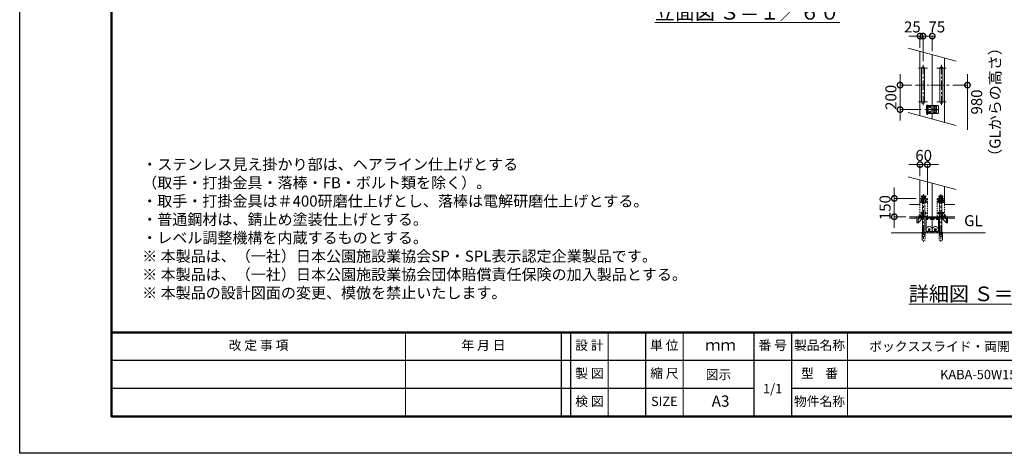
# Model space of a CAD drawing. Extents: x 0 to 25200, y 0 to 17820.
# Drawn here: x 0 to 16077, y 0 to 7089 of the extents above; entities that cross this region are included whole.
import ezdxf
from ezdxf.enums import TextEntityAlignment as Align

# ---------------------------------------------------------------- set-up
doc = ezdxf.new("R2010")
doc.units = 0
doc.header["$MEASUREMENT"] = 0
doc.header["$PDMODE"] = 1
doc.linetypes.add('CENTER', pattern=[50.8, 31.75, -6.35, 6.35, -6.35])
doc.linetypes.add('DASHED', pattern=[19.05, 12.7, -6.35])
doc.layers.get('0').update_dxf_attribs({"color": 1, "linetype": 'CONTINUOUS'})
doc.layers.get('DefPoints').update_dxf_attribs({"linetype": 'CONTINUOUS'})
for name, color, linetype, lineweight in [('FRAM3', 1, 'CONTINUOUS', 50), ('ハッチング', 8, 'CONTINUOUS', 5), ('ボルト・ナット', 8, 'CONTINUOUS', 9), ('基準線', 6, 'CENTER', 18), ('外形線', 7, 'CONTINUOUS', 18), ('寸法線', 3, 'CONTINUOUS', 18), ('文字', 4, 'CONTINUOUS', 18), ('枠線', 7, 'CONTINUOUS', 30), ('細線', 8, 'CONTINUOUS', 5), ('落棒・金具類', 8, 'CONTINUOUS', 9), ('隠れ線', 5, 'DASHED', 18)]:
    doc.layers.add(name, color=color, linetype=linetype, lineweight=lineweight)
doc.styles.get("Standard").update_dxf_attribs({"font": 'TXT.SHX', "bigfont": 'bigfont.shx'})
doc.dimstyles.new('60-30', dxfattribs={"dimscale": 60, "dimtxt": 3, "dimasz": 3, "dimexe": 0, "dimexo": 1, "dimgap": 1, "dimtad": 3, "dimdec": 1, "dimlfac": 0.5, "dimdsep": 46, "dimtxsty": 'Standard', "dimblk": 'DOTSMALL', "dimcen": 0, "dimclrd": 256, "dimclre": 256, "dimclrt": 7, "dimadec": 3, "dimazin": 2, "dimtfac": 1, "dimtdec": 1, "dimtix": 1, "dimtmove": 2, "dimatfit": 2, "dimldrblk": 'OPEN', "dimfxl": 0, "dimtolj": 1, "dimlwd": -1, "dimlwe": -1, "dimarcsym": 0})

# ---------------------------------------------------------------- blocks, each defined once
blk = doc.blocks.new('快工房表題欄2')
at = {"layer": 'FRAM3'}
for p, q in [((0, 22.5), (-377.5, 22.5)), ((-377.5, 22.5), (-377.5, 0)), ((0, 0), (-377.5, 0))]:
    blk.add_line(p, q, dxfattribs=at)
at = {"layer": 'ハッチング'}
blk.add_line((-245, 22.5), (-245, 0), dxfattribs=at)
at = {"layer": '枠線'}
for p, q in [((-257.5, 22.5), (-257.5, 0)), ((-255, 22.5), (-255, 0)), ((-235, 22.5), (-235, 0)), ((-206.1, 22.5), (-206.1, 0)), ((-196.1, 22.5), (-196.1, 0)), ((-206.1, 15), (-377.5, 15)), ((-196.1, 15), (-206.1, 15)), ((-48.15, 15), (-196.1, 15)), ((-206.1, 7.5), (-377.5, 7.5)), ((-48.15, 7.5), (-196.1, 7.5))]:
    blk.add_line(p, q, dxfattribs=at)
at = {"layer": '細線'}
for p, q in [((-299.06, 22.5), (-299.06, 0)), ((-225, 22.5), (-225, 0)), ((-181.1, 22.5), (-181.1, 0))]:
    blk.add_line(p, q, dxfattribs=at)
at = {"layer": '文字', "attachment_point": 5}
for s, insert, char_height, width in [('改 定 事 項', (-338.28, 18.75), 2.5, 65), ('年 月 日', (-278.28, 18.75), 2.5, 30), ('設 計', (-250, 18.75), 2.5, 10), ('単 位', (-230, 18.75), 2.5, 10), ('ｍｍ', (-215, 18.75), 3, 20), ('番 号', (-201.1, 18.75), 2.5, 10), ('製品名称', (-188.6, 18.75), 2.5, 15), ('製 図', (-250, 11.25), 2.5, 10), ('縮 尺', (-230, 11.25), 2.5, 10), ('型    番', (-188.6, 11.25), 2.5, 15), ('検 図', (-250, 3.75), 2.5, 10), ('SIZE', (-230, 3.75), 2.5, 10), ('A3', (-215, 3.75), 3, 20), ('物件名称', (-188.6, 3.75), 2.5, 15)]:
    blk.add_mtext(s, dxfattribs=dict(at, insert=insert, char_height=char_height, width=width))
at = {"layer": '文字'}
for tag, p in [('設計', (-240, 18.75)), ('製品名称', (-144.63, 18.75)), ('図面番号', (-70.65, 18.75)), ('改定事項１', (-338.28, 11.25)), ('改定年月日１', (-278.28, 11.25)), ('製図', (-240, 11.25)), ('縮尺', (-215, 11.25)), ('型番', (-144.63, 11.25)), ('管理番号', (-70.65, 11.25)), ('改定事項２', (-338.28, 3.75)), ('改定年月日２', (-278.28, 3.75)), ('検図', (-240, 3.75)), ('物件名称', (-144.63, 3.75)), ('年月日', (-70.65, 3.75))]:
    blk.add_attdef(tag, text='', height=2.5, dxfattribs=at).set_placement(p, align=Align.MIDDLE_CENTER)
blk = doc.blocks.new('_DotSmall')
at = {"layer": 'FRAM3', "color": 0, "const_width": 0.5}
blk.add_lwpolyline([(-0.0625, 0, 1), (0.0625, 0, 1)], format="xyb", close=True, dxfattribs=at)
blk = doc.blocks.new('*D922')
at = {"layer": 'DefPoints', "color": 0}
for p in [(14625, 6019), (14375, 5619), (14778, 5619)]:
    blk.add_point(p, dxfattribs=at)
at = {"layer": '寸法線'}
for p, q in [((14375, 6019), (14375, 6199)), ((14565, 6019), (14375, 6019)), ((14375, 6019), (14375, 5619)), ((14718, 5619), (14375, 5619)), ((14375, 5619), (14375, 5439))]:
    blk.add_line(p, q, dxfattribs=at)
at = {"layer": '寸法線', "xscale": 180, "yscale": 180, "zscale": 180}
for p, rotation in [((14375, 6019), 270), ((14375, 5619), 90)]:
    blk.add_blockref('_DotSmall', p, dxfattribs=dict(at, rotation=rotation))
at = {"layer": '寸法線', "color": 7, "insert": (14225, 5819), "char_height": 180, "attachment_point": 5, "rotation": 90}
blk.add_mtext('\\A1;200', dxfattribs=at)
blk = doc.blocks.new('_OPEN')
at = {"color": 0, "linetype": 'ByBlock'}
for p, q in [((-1, 0.167), (0, 0)), ((0, 0), (-1, -0.167)), ((0, 0), (-1, 0))]:
    blk.add_line(p, q, dxfattribs=at)
blk = doc.blocks.new('*D923')
at = {"layer": 'DefPoints', "color": 0}
for p in [(15175, 6019), (14900, 5466), (15475, 5466)]:
    blk.add_point(p, dxfattribs=at)
at = {"layer": '寸法線'}
for p, q in [((15475, 6019), (15475, 6199)), ((15235, 6019), (15475, 6019)), ((15475, 6019), (15475, 5466)), ((15475, 5466), (15475, 5286))]:
    blk.add_line(p, q, dxfattribs=at)
at = {"layer": '寸法線', "xscale": 180, "yscale": 180, "zscale": 180, "rotation": 270}
blk.add_blockref('_DotSmall', (15475, 6019), dxfattribs=at)
at = {"layer": '寸法線', "color": 7, "insert": (15775, 5743), "char_height": 180, "attachment_point": 5, "rotation": 90}
blk.add_mtext('\\A1;980\\P（GLからの高さ）', dxfattribs=at)
blk = doc.blocks.new('_None')
blk = doc.blocks.new('*D924')
at = {"layer": 'DefPoints', "color": 0}
for p in [(14900, 6820), (14900, 6516), (14750, 6349)]:
    blk.add_point(p, dxfattribs=at)
at = {"layer": '寸法線'}
for p, q in [((14750, 6409), (14750, 6820)), ((14750, 6820), (14900, 6820)), ((14900, 6576), (14900, 6820))]:
    blk.add_line(p, q, dxfattribs=at)
at = {"layer": '寸法線', "xscale": 180, "yscale": 180, "zscale": 180, "rotation": 180}
blk.add_blockref('_DotSmall', (14750, 6820), dxfattribs=at)
at = {"layer": '寸法線', "xscale": 180, "yscale": 180, "zscale": 180}
blk.add_blockref('_DotSmall', (14900, 6820), dxfattribs=at)
at = {"layer": '寸法線', "color": 7, "insert": (14975, 6970), "char_height": 180, "attachment_point": 5}
blk.add_mtext('\\A1;75', dxfattribs=at)
blk = doc.blocks.new('*D925')
at = {"layer": 'DefPoints', "color": 0}
for p in [(14750, 6820), (14700, 6570), (14750, 6349)]:
    blk.add_point(p, dxfattribs=at)
at = {"layer": '寸法線'}
for p, q in [((14700, 6820), (14520, 6820)), ((14700, 6630), (14700, 6820)), ((14700, 6820), (14750, 6820)), ((14750, 6409), (14750, 6820)), ((14750, 6820), (14930, 6820))]:
    blk.add_line(p, q, dxfattribs=at)
at = {"layer": '寸法線', "xscale": 180, "yscale": 180, "zscale": 180}
blk.add_blockref('_DotSmall', (14700, 6820), dxfattribs=at)
at = {"layer": '寸法線', "xscale": 180, "yscale": 180, "zscale": 180, "rotation": 180}
blk.add_blockref('_DotSmall', (14750, 6820), dxfattribs=at)
at = {"layer": '寸法線', "color": 7, "insert": (14575, 6970), "char_height": 180, "attachment_point": 5}
blk.add_mtext('\\A1;25', dxfattribs=at)
blk = doc.blocks.new('*D926')
at = {"layer": 'DefPoints', "color": 0}
for p in [(14700, 4167), (14280, 3867), (14530, 3867)]:
    blk.add_point(p, dxfattribs=at)
at = {"layer": '寸法線'}
for p, q in [((14280, 4167), (14280, 4347)), ((14640, 4167), (14280, 4167)), ((14280, 4167), (14280, 3867)), ((14470, 3867), (14280, 3867)), ((14280, 3867), (14280, 3687))]:
    blk.add_line(p, q, dxfattribs=at)
at = {"layer": '寸法線', "xscale": 180, "yscale": 180, "zscale": 180}
for p, rotation in [((14280, 4167), 270), ((14280, 3867), 90)]:
    blk.add_blockref('_DotSmall', p, dxfattribs=dict(at, rotation=rotation))
at = {"layer": '寸法線', "color": 7, "insert": (14130, 4017), "char_height": 180, "attachment_point": 5, "rotation": 90}
blk.add_mtext('\\A1;150', dxfattribs=at)
blk = doc.blocks.new('*D927')
at = {"layer": 'DefPoints', "color": 0}
for p in [(14820, 4720), (14700, 4470), (14820, 4167)]:
    blk.add_point(p, dxfattribs=at)
at = {"layer": '寸法線'}
for p, q in [((14700, 4720), (14520, 4720)), ((14700, 4530), (14700, 4720)), ((14700, 4720), (14820, 4720)), ((14820, 4227), (14820, 4720)), ((14820, 4720), (15000, 4720))]:
    blk.add_line(p, q, dxfattribs=at)
at = {"layer": '寸法線', "xscale": 180, "yscale": 180, "zscale": 180}
blk.add_blockref('_DotSmall', (14700, 4720), dxfattribs=at)
at = {"layer": '寸法線', "xscale": 180, "yscale": 180, "zscale": 180, "rotation": 180}
blk.add_blockref('_DotSmall', (14820, 4720), dxfattribs=at)
at = {"layer": '寸法線', "color": 7, "insert": (14760, 4870), "char_height": 180, "attachment_point": 5}
blk.add_mtext('\\A1;60', dxfattribs=at)

msp = doc.modelspace()

# ---------------------------------------------------------------- linework, layer by layer
at = {"layer": 'DefPoints'}
msp.add_lwpolyline([(0, 17820), (25200, 17820), (25200, 0), (0, 0)], close=True, dxfattribs=at)
at = {"layer": 'FRAM3'}
msp.add_lwpolyline([(1500, 17220), (24600, 17220), (24600, 600), (1500, 600)], close=True, dxfattribs=at)
at = {"layer": 'ボルト・ナット'}
for points in [[(14730, 4111.8152547), (14743, 4119.3208082), (14743, 4134.3319152), (14730, 4141.8374687), (14717, 4134.3319152), (14717, 4119.3208082)], [(14790, 4111.8152547), (14803, 4119.3208082), (14803, 4134.3319152), (14790, 4141.8374687), (14777, 4134.3319152), (14777, 4119.3208082)], [(15010, 4111.8152547), (14997, 4119.3208082), (14997, 4134.3319152), (15010, 4141.8374687), (15023, 4134.3319152), (15023, 4119.3208082)], [(15070, 4111.8152547), (15057, 4119.3208082), (15057, 4134.3319152), (15070, 4141.8374687), (15083, 4134.3319152), (15083, 4119.3208082)], [(14730, 3911.8152547), (14743, 3919.3208082), (14743, 3934.3319152), (14730, 3941.8374687), (14717, 3934.3319152), (14717, 3919.3208082)], [(14790, 3911.8152547), (14803, 3919.3208082), (14803, 3934.3319152), (14790, 3941.8374687), (14777, 3934.3319152), (14777, 3919.3208082)], [(15010, 3911.8152547), (14997, 3919.3208082), (14997, 3934.3319152), (15010, 3941.8374687), (15023, 3934.3319152), (15023, 3919.3208082)], [(15070, 3911.8152547), (15057, 3919.3208082), (15057, 3934.3319152), (15070, 3941.8374687), (15083, 3934.3319152), (15083, 3919.3208082)]]:
    msp.add_lwpolyline(points, close=True, dxfattribs=at)
for centre in [(14730, 4126.8263617), (14790, 4126.8263617), (15010, 4126.8263617), (15070, 4126.8263617), (14730, 3926.8263617), (14790, 3926.8263617), (15010, 3926.8263617), (15070, 3926.8263617)]:
    msp.add_circle(centre, 13, dxfattribs=at)
at = {"layer": '基準線', "ltscale": 5}
for p, q in [((14675, 6294.2717228), (14825, 6294.2717228)), ((14750, 6349.2717228), (14750, 5689.2717228)), ((15125, 6294.2717228), (14975, 6294.2717228)), ((15050, 6349.2717228), (15050, 5689.2717228)), ((14625, 6019.2717228), (15175, 6019.2717228)), ((14675, 5744.2717228), (14825, 5744.2717228)), ((14820, 5534.2717228), (14820, 5700.2717228)), ((14877.4, 5664.2717228), (14842.6, 5664.2717228)), ((14860, 5681.6717228), (14860, 5646.8717228)), ((14957.4, 5664.2717228), (14922.6, 5664.2717228)), ((14940, 5681.6717228), (14940, 5646.8717228)), ((15125, 5744.2717228), (14975, 5744.2717228)), ((14778, 5619.2717228), (15030, 5619.2717228)), ((14877.4, 5574.2717228), (14842.6, 5574.2717228)), ((14860, 5591.6717228), (14860, 5556.8717228)), ((14957.4, 5574.2717228), (14922.6, 5574.2717228)), ((14940, 5591.6717228), (14940, 5556.8717228)), ((14760, 4236.8265617), (14760, 3456.8028723)), ((15040, 4236.8265617), (15040, 3456.8028723)), ((14713, 4126.8263617), (14747, 4126.8263617)), ((14730, 4145.8374687), (14730, 4107.8152547)), ((14773, 4126.8263617), (14807, 4126.8263617)), ((14790, 4145.8374687), (14790, 4107.8152547)), ((15027, 4126.8263617), (14993, 4126.8263617)), ((15010, 4145.8374687), (15010, 4107.8152547)), ((15087, 4126.8263617), (15053, 4126.8263617)), ((15070, 4145.8374687), (15070, 4107.8152547)), ((14713, 3926.8263617), (14747, 3926.8263617)), ((14730, 3945.8374687), (14730, 3907.8152547)), ((14773, 3926.8263617), (14807, 3926.8263617)), ((14790, 3945.8374687), (14790, 3907.8152547)), ((15027, 3926.8263617), (14993, 3926.8263617)), ((15010, 3945.8374687), (15010, 3907.8152547)), ((15087, 3926.8263617), (15053, 3926.8263617)), ((15070, 3945.8374687), (15070, 3907.8152547))]:
    msp.add_line(p, q, dxfattribs=at)
at = {"layer": '外形線'}
for p, q in [((14700, 6570), (14700, 5520)), ((14900, 6516.4101615), (14900, 5684.2717228)), ((15100, 6462.820323), (15100, 5412.820323)), ((14900, 5554.2717228), (14900, 5466.4101615)), ((14530, 3846.8265617), (14650, 3846.8265617)), ((14668, 3769.6306022), (14747.1959595, 3848.8265617)), ((14693.4558441, 3848.8265617), (14668, 3823.3707175)), ((14800, 3854.8265617), (14900, 3854.8265617)), ((15000, 3854.8265617), (14900, 3854.8265617)), ((15132, 3769.6306022), (15052.8040405, 3848.8265617)), ((15106.5441559, 3848.8265617), (15132, 3823.3707175)), ((15270, 3846.8265617), (15150, 3846.8265617)), ((15770, 3606.8265617), (14230, 3606.8265617))]:
    msp.add_line(p, q, dxfattribs=at)
for points in [[(14775, 5744.2717228), (14775, 6294.2717228, 1), (14725, 6294.2717228), (14725, 5744.2717228, 1)], [(15025, 5744.2717228), (15025, 6294.2717228, -1), (15075, 6294.2717228), (15075, 5744.2717228, -1)]]:
    msp.add_lwpolyline(points, format="xyb", close=True, dxfattribs=at)
for points in [[(14700, 4470), (14700, 4066.8265617), (14530, 4066.8265617)], [(14530, 3866.8265617), (14900, 3866.8265617), (14900, 4416.4101615)], [(15270, 3866.8265617), (14900, 3866.8265617), (14900, 4416.4101615)], [(15100, 4362.820323), (15100, 4066.8265617), (15270, 4066.8265617)]]:
    msp.add_lwpolyline(points, dxfattribs=at)
for points in [[(14650, 3866.8265617), (14650, 3766.8265617), (14668, 3766.8265617), (14668, 3848.8265617), (14750, 3848.8265617), (14750, 3866.8265617)], [(15150, 3866.8265617), (15150, 3766.8265617), (15132, 3766.8265617), (15132, 3848.8265617), (15050, 3848.8265617), (15050, 3866.8265617)], [(14725, 3610.8265617), (14795, 3610.8265617), (14795, 3606.8265617), (14725, 3606.8265617)], [(14850, 3649.8983584), (14856, 3653.36246), (14856, 3660.2906633), (14850, 3663.7547649), (14844, 3660.2906633), (14844, 3653.36246)], [(14950, 3649.8983584), (14944, 3653.36246), (14944, 3660.2906633), (14950, 3663.7547649), (14956, 3660.2906633), (14956, 3653.36246)], [(15075, 3610.8265617), (15005, 3610.8265617), (15005, 3606.8265617), (15075, 3606.8265617)]]:
    msp.add_lwpolyline(points, close=True, dxfattribs=at)
for points in [[(14800, 3866.8265617), (14800, 3632.8265617, 0.4142135624), (14806, 3626.8265617), (14894, 3626.8265617, 0.4142135624), (14900, 3632.8265617), (14900, 3866.8265617)], [(15000, 3866.8265617), (15000, 3632.8265617, -0.4142135624), (14994, 3626.8265617), (14906, 3626.8265617, -0.4142135624), (14900, 3632.8265617), (14900, 3866.8265617)]]:
    msp.add_lwpolyline(points, format="xyb", dxfattribs=at)
for centre, radius in [((14850, 3656.8265617), 18), ((14850, 3656.8265617), 15), ((14850, 3656.8265617), 13), ((14950, 3656.8265617), 18), ((14950, 3656.8265617), 15), ((14950, 3656.8265617), 13)]:
    msp.add_circle(centre, radius, dxfattribs=at)
for centre in [(14850, 3656.8265617), (14950, 3656.8265617)]:
    msp.add_arc(centre, 50, 216.869897646, 323.1301023535, dxfattribs=at)
at = {"layer": '文字'}
for p, q in [((15293.1851653, 6411.056514), (14506.8148347, 6621.763809)), ((15293.1851653, 5361.056514), (14506.8148347, 5571.763809)), ((15293.1851653, 4311.056514), (14506.8148347, 4521.763809))]:
    msp.add_line(p, q, dxfattribs=at)
at = {"layer": '細線'}
msp.add_line((14832, 5554.2717228), (14832, 5684.2717228), dxfattribs=at)
for points in [[(14808, 5554.2717228), (14990, 5554.2717228), (15000, 5564.2717228), (15000, 5674.2717228), (14990, 5684.2717228), (14808, 5684.2717228)], [(14912, 5615.2717228), (14968, 5615.2717228), (14968, 5623.2717228), (14912, 5623.2717228)]]:
    msp.add_lwpolyline(points, close=True, dxfattribs=at)
for points in [[(14811, 5684.2717228, -0.4142135624), (14809, 5686.2717228), (14809, 5688.2717228, -0.4142135624), (14811, 5690.2717228), (14829, 5690.2717228, -0.4142135624), (14831, 5688.2717228), (14831, 5686.2717228, -0.4142135624), (14829, 5684.2717228)], [(14814, 5554.2717228), (14814, 5548.2717228, 0.4142135624), (14818, 5544.2717228), (14822, 5544.2717228, 0.4142135624), (14826, 5548.2717228), (14826, 5554.2717228)]]:
    msp.add_lwpolyline(points, format="xyb", dxfattribs=at)
for points in [[(14860, 5652.8717228, 1), (14860, 5675.6717228, 1)], [(14854, 5659.2717228, 0.4142135624), (14860, 5653.2717228, 0.4142135624), (14866, 5659.2717228), (14866, 5669.2717228, 0.4142135624), (14860, 5675.2717228, 0.4142135624), (14854, 5669.2717228)], [(14910, 5629.2717228, 1), (14910, 5609.2717228), (14922.6794919, 5609.2717228, 0.5773502692), (14957.3205081, 5609.2717228), (14970, 5609.2717228, 1), (14970, 5629.2717228), (14957.3205081, 5629.2717228, 0.5773502692), (14922.6794919, 5629.2717228)], [(14928.6, 5664.2717228, 1), (14951.4, 5664.2717228, 1)], [(14935, 5670.2717228, 0.4142135624), (14929, 5664.2717228, 0.4142135624), (14935, 5658.2717228), (14945, 5658.2717228, 0.4142135624), (14951, 5664.2717228, 0.4142135624), (14945, 5670.2717228)], [(14860, 5562.8717228, 1), (14860, 5585.6717228, 1)], [(14866, 5569.2717228), (14866, 5579.2717228, 0.4142135624), (14860, 5585.2717228, 0.4142135624), (14854, 5579.2717228), (14854, 5569.2717228, 0.4142135624), (14860, 5563.2717228, 0.4142135624)], [(14928.6, 5574.2717228, 1), (14951.4, 5574.2717228, 1)], [(14945, 5580.2717228), (14935, 5580.2717228, 0.4142135624), (14929, 5574.2717228, 0.4142135624), (14935, 5568.2717228), (14945, 5568.2717228, 0.4142135624), (14951, 5574.2717228, 0.4142135624)]]:
    msp.add_lwpolyline(points, format="xyb", close=True, dxfattribs=at)
for radius, start, end in [(25, 156.4218215213, 170.7931037793), (12, 19.4712206342, 160.5287793658), (25, 9.2068962207, 23.5781784787), (25, 189.2068962207, 203.5781784787), (12, 199.4712206342, 340.5287793658), (25, 336.4218215213, 350.7931037793)]:
    msp.add_arc((14940, 5619.2717228), radius, start, end, dxfattribs=at)
at = {"layer": '落棒・金具類'}
for p, q in [((14779, 3576.8265617), (14741, 3576.8265617)), ((15021, 3576.8265617), (15059, 3576.8265617))]:
    msp.add_line(p, q, dxfattribs=at)
for points in [[(14741, 3842.8265617), (14687, 3842.8265617, -0.4142135624), (14681, 3848.8265617), (14681, 3866.8265617)], [(15059, 3842.8265617), (15113, 3842.8265617, 0.4142135624), (15119, 3848.8265617), (15119, 3866.8265617)]]:
    msp.add_lwpolyline(points, format="xyb", dxfattribs=at)
for points in [[(14695, 3866.8265617), (14695, 3856.8265617), (14741, 3856.8265617)], [(14741, 3866.8265617), (14741, 3576.8265617), (14748, 3546.8265617), (14772, 3546.8265617), (14779, 3576.8265617), (14779, 3866.8265617)], [(15059, 3866.8265617), (15059, 3576.8265617), (15052, 3546.8265617), (15028, 3546.8265617), (15021, 3576.8265617), (15021, 3866.8265617)], [(15105, 3866.8265617), (15105, 3856.8265617), (15059, 3856.8265617)]]:
    msp.add_lwpolyline(points, dxfattribs=at)
at = {"layer": '隠れ線'}
for p, q in [((14814, 5554.2717228), (14814, 5684.2717228)), ((14826, 5554.2717228), (14826, 5684.2717228)), ((14880, 5554.2717228), (14880, 5684.2717228)), ((14910, 5554.2717228), (14910, 5684.2717228)), ((14970, 5684.2717228), (14970, 5554.2717228)), ((14900, 3842.8265617), (14800, 3842.8265617)), ((14815.2, 3842.8265617), (14800.6, 3842.8265617)), ((14800.6, 3838.8265617), (14800.6, 3842.8265617)), ((14813.7441191, 3838.8265617), (14800.6, 3838.8265617)), ((14803, 3824.4265617), (14803, 3838.8265617)), ((14803, 3838.8265617), (14808, 3838.8265617)), ((14804.6, 3822.8265617), (14827.4, 3822.8265617)), ((14808, 3838.8265617), (14813.7441191, 3838.8265617)), ((14809.07, 3830.8265617), (14816, 3834.827599)), ((14809.07, 3822.8265617), (14809.07, 3830.8265617)), ((14812.535, 3822.8265617), (14812.535, 3830.8265617)), ((14815.2, 3842.8265617), (14813.7441191, 3838.8265617)), ((14813.7441191, 3838.8265617), (14815.3441191, 3838.8265617)), ((14816.8, 3842.8265617), (14815.3441191, 3838.8265617)), ((14815.3441191, 3838.8265617), (14824, 3838.8265617)), ((14831.4, 3838.8265617), (14815.3441191, 3838.8265617)), ((14822.93, 3830.8265617), (14816, 3834.827599)), ((14831.4, 3842.8265617), (14816.8, 3842.8265617)), ((14819.465, 3822.8265617), (14819.465, 3830.8265617)), ((14822.93, 3822.8265617), (14822.93, 3830.8265617)), ((14824, 3838.8265617), (14829, 3838.8265617)), ((14829, 3824.4265617), (14829, 3838.8265617)), ((14831.4, 3842.8265617), (14831.4, 3838.8265617)), ((14883.2, 3842.8265617), (14868.6, 3842.8265617)), ((14868.6, 3838.8265617), (14868.6, 3842.8265617)), ((14881.7441191, 3838.8265617), (14868.6, 3838.8265617)), ((14871, 3824.4265617), (14871, 3838.8265617)), ((14871, 3838.8265617), (14876, 3838.8265617)), ((14872.6, 3822.8265617), (14895.4, 3822.8265617)), ((14876, 3838.8265617), (14881.7441191, 3838.8265617)), ((14877.07, 3830.8265617), (14884, 3834.827599)), ((14877.07, 3822.8265617), (14877.07, 3830.8265617)), ((14880.535, 3822.8265617), (14880.535, 3830.8265617)), ((14883.2, 3842.8265617), (14881.7441191, 3838.8265617)), ((14881.7441191, 3838.8265617), (14883.3441191, 3838.8265617)), ((14884.8, 3842.8265617), (14883.3441191, 3838.8265617)), ((14883.3441191, 3838.8265617), (14892, 3838.8265617)), ((14899.4, 3838.8265617), (14883.3441191, 3838.8265617)), ((14890.93, 3830.8265617), (14884, 3834.827599)), ((14899.4, 3842.8265617), (14884.8, 3842.8265617)), ((14887.465, 3822.8265617), (14887.465, 3830.8265617)), ((14890.93, 3822.8265617), (14890.93, 3830.8265617)), ((14892, 3838.8265617), (14897, 3838.8265617)), ((14897, 3824.4265617), (14897, 3838.8265617)), ((14899.4, 3842.8265617), (14899.4, 3838.8265617)), ((14900, 3842.8265617), (15000, 3842.8265617)), ((14900.6, 3842.8265617), (14900.6, 3838.8265617)), ((14900.6, 3842.8265617), (14915.2, 3842.8265617)), ((14900.6, 3838.8265617), (14916.6558809, 3838.8265617)), ((14903, 3824.4265617), (14903, 3838.8265617)), ((14908, 3838.8265617), (14903, 3838.8265617)), ((14927.4, 3822.8265617), (14904.6, 3822.8265617)), ((14916.6558809, 3838.8265617), (14908, 3838.8265617)), ((14909.07, 3830.8265617), (14916, 3834.827599)), ((14909.07, 3822.8265617), (14909.07, 3830.8265617)), ((14912.535, 3822.8265617), (14912.535, 3830.8265617)), ((14915.2, 3842.8265617), (14916.6558809, 3838.8265617)), ((14922.93, 3830.8265617), (14916, 3834.827599)), ((14918.2558809, 3838.8265617), (14916.6558809, 3838.8265617)), ((14916.8, 3842.8265617), (14931.4, 3842.8265617)), ((14916.8, 3842.8265617), (14918.2558809, 3838.8265617)), ((14924, 3838.8265617), (14918.2558809, 3838.8265617)), ((14918.2558809, 3838.8265617), (14931.4, 3838.8265617)), ((14919.465, 3822.8265617), (14919.465, 3830.8265617)), ((14922.93, 3822.8265617), (14922.93, 3830.8265617)), ((14929, 3838.8265617), (14924, 3838.8265617)), ((14929, 3824.4265617), (14929, 3838.8265617)), ((14931.4, 3838.8265617), (14931.4, 3842.8265617)), ((14968.6, 3842.8265617), (14968.6, 3838.8265617)), ((14968.6, 3842.8265617), (14983.2, 3842.8265617)), ((14968.6, 3838.8265617), (14984.6558809, 3838.8265617)), ((14971, 3824.4265617), (14971, 3838.8265617)), ((14976, 3838.8265617), (14971, 3838.8265617)), ((14995.4, 3822.8265617), (14972.6, 3822.8265617)), ((14984.6558809, 3838.8265617), (14976, 3838.8265617)), ((14977.07, 3830.8265617), (14984, 3834.827599)), ((14977.07, 3822.8265617), (14977.07, 3830.8265617)), ((14980.535, 3822.8265617), (14980.535, 3830.8265617)), ((14983.2, 3842.8265617), (14984.6558809, 3838.8265617)), ((14990.93, 3830.8265617), (14984, 3834.827599)), ((14986.2558809, 3838.8265617), (14984.6558809, 3838.8265617)), ((14984.8, 3842.8265617), (14999.4, 3842.8265617)), ((14984.8, 3842.8265617), (14986.2558809, 3838.8265617)), ((14992, 3838.8265617), (14986.2558809, 3838.8265617)), ((14986.2558809, 3838.8265617), (14999.4, 3838.8265617)), ((14987.465, 3822.8265617), (14987.465, 3830.8265617)), ((14990.93, 3822.8265617), (14990.93, 3830.8265617)), ((14997, 3838.8265617), (14992, 3838.8265617)), ((14997, 3824.4265617), (14997, 3838.8265617)), ((14999.4, 3838.8265617), (14999.4, 3842.8265617))]:
    msp.add_line(p, q, dxfattribs=at)
at = {"layer": '隠れ線', "ltscale": 2}
for p, q in [((14725, 4204.8265617), (14795, 4204.8265617)), ((14795, 4194.8265617), (14725, 4194.8265617)), ((15075, 4204.8265617), (15005, 4204.8265617)), ((15005, 4194.8265617), (15075, 4194.8265617)), ((14820, 4156.8265617), (14700, 4156.8265617)), ((14732, 4176.8265617), (14788, 4176.8265617)), ((14980, 4156.8265617), (15100, 4156.8265617)), ((15068, 4176.8265617), (15012, 4176.8265617)), ((14734.8, 3606.8265617), (14734.8, 3486.8028723)), ((14785.2, 3606.8265617), (14785.2, 3486.8028723)), ((15014.8, 3606.8265617), (15014.8, 3486.8028723)), ((15065.2, 3606.8265617), (15065.2, 3486.8028723))]:
    msp.add_line(p, q, dxfattribs=at)
for points in [[(14725, 4204.8265617), (14727, 4206.8265617), (14793, 4206.8265617), (14795, 4204.8265617), (14795, 4194.8265617), (14793, 4192.8265617), (14727, 4192.8265617), (14725, 4194.8265617)], [(15075, 4204.8265617), (15073, 4206.8265617), (15007, 4206.8265617), (15005, 4204.8265617), (15005, 4194.8265617), (15007, 4192.8265617), (15073, 4192.8265617), (15075, 4194.8265617)], [(14700, 3876.8265617), (14752, 3876.8265617), (14752, 3866.8265617), (14700, 3866.8265617)], [(15100, 3876.8265617), (15048, 3876.8265617), (15048, 3866.8265617), (15100, 3866.8265617)]]:
    msp.add_lwpolyline(points, close=True, dxfattribs=at)
for points in [[(14732, 4192.8265617), (14732, 4176.8265617), (14736, 4172.8265617), (14784, 4172.8265617), (14788, 4176.8265617), (14788, 4192.8265617)], [(15068, 4192.8265617), (15068, 4176.8265617), (15064, 4172.8265617), (15016, 4172.8265617), (15012, 4176.8265617), (15012, 4192.8265617)], [(14700, 3890.8265617), (14700, 4166.8265617), (14820, 4166.8265617), (14820, 3866.8265617), (14768, 3866.8265617), (14768, 3876.8265617), (14820, 3876.8265617)], [(14700, 4098.8263617), (14745.8885438, 4098.8263617), (14754.7331263, 4103.2486529), (14752.0498447, 4108.615216), (14744.472136, 4104.8263617), (14700, 4104.8263617)], [(14741, 4172.8265617), (14741, 4166.8265617)], [(14741, 4156.8265617), (14741, 4104.8263617)], [(14741, 4098.8263617), (14741, 3876.8265617)], [(14820, 4104.8263617), (14775.527864, 4104.8263617), (14767.9501553, 4108.615216), (14765.2668737, 4103.2486529), (14774.1114562, 4098.8263617), (14820, 4098.8263617)], [(14779, 4166.8265617), (14779, 4172.8265617)], [(14779, 4104.8263617), (14779, 4156.8265617)], [(14779, 3876.8265617), (14779, 4098.8263617)], [(15100, 3890.8265617), (15100, 4166.8265617), (14980, 4166.8265617), (14980, 3866.8265617), (15032, 3866.8265617), (15032, 3876.8265617), (14980, 3876.8265617)], [(14980, 4104.8263617), (15024.472136, 4104.8263617), (15032.0498447, 4108.615216), (15034.7331263, 4103.2486529), (15025.8885438, 4098.8263617), (14980, 4098.8263617)], [(15021, 4166.8265617), (15021, 4172.8265617)], [(15021, 4104.8263617), (15021, 4156.8265617)], [(15021, 3876.8265617), (15021, 4098.8263617)], [(15100, 4098.8263617), (15054.1114562, 4098.8263617), (15045.2668737, 4103.2486529), (15047.9501553, 4108.615216), (15055.527864, 4104.8263617), (15100, 4104.8263617)], [(15059, 4172.8265617), (15059, 4166.8265617)], [(15059, 4156.8265617), (15059, 4104.8263617)], [(15059, 4098.8263617), (15059, 3876.8265617)], [(14741, 3876.8265617), (14695, 3876.8265617), (14695, 3866.8265617)], [(15059, 3876.8265617), (15105, 3876.8265617), (15105, 3866.8265617)], [(14787.2, 3606.8265617), (14787.2, 3486.8028723), (14732.8, 3486.8028723), (14732.8, 3606.8265617)], [(15012.8, 3606.8265617), (15012.8, 3486.8028723), (15067.2, 3486.8028723), (15067.2, 3606.8265617)]]:
    msp.add_lwpolyline(points, dxfattribs=at)
for points in [[(14681, 3866.8265617), (14681, 3884.8265617, -0.4142135624), (14687, 3890.8265617), (14741, 3890.8265617)], [(15119, 3866.8265617), (15119, 3884.8265617, 0.4142135624), (15113, 3890.8265617), (15059, 3890.8265617)]]:
    msp.add_lwpolyline(points, format="xyb", dxfattribs=at)
at = {"layer": '隠れ線'}
for centre, radius, start, end in [((14850, 3656.8265617), 50, 323.1301000016, 216.8699000007), ((14804.6, 3824.4265617), 1.6, 180, 270), ((14810.8025, 3828.5993742), 2.8216875, 52.1211205077, 127.8788794923), ((14816, 3821.0260617), 10.395, 70.5287793648, 109.4712206352), ((14821.1975, 3828.5993742), 2.8216875, 52.1211205077, 127.8788794923), ((14827.4, 3824.4265617), 1.6, 270, 0), ((14872.6, 3824.4265617), 1.6, 180, 270), ((14878.8025, 3828.5993742), 2.8216875, 52.1211205077, 127.8788794923), ((14884, 3821.0260617), 10.395, 70.5287793648, 109.4712206352), ((14889.1975, 3828.5993742), 2.8216875, 52.1211205077, 127.8788794923), ((14895.4, 3824.4265617), 1.6, 270, 0), ((14895.4, 3824.4265617), 1.6, 270, 0), ((14950, 3656.8265617), 50, 323.1301000004, 216.8698999996), ((14904.6, 3824.4265617), 1.6, 180, 270), ((14904.6, 3824.4265617), 1.6, 180, 270), ((14910.8025, 3828.5993742), 2.8216875, 52.1211205077, 127.8788794923), ((14916, 3821.0260617), 10.395, 70.5287793648, 109.4712206352), ((14921.1975, 3828.5993742), 2.8216875, 52.1211205077, 127.8788794923), ((14927.4, 3824.4265617), 1.6, 270, 0), ((14972.6, 3824.4265617), 1.6, 180, 270), ((14978.8025, 3828.5993742), 2.8216875, 52.1211205077, 127.8788794923), ((14984, 3821.0260617), 10.395, 70.5287793648, 109.4712206352), ((14989.1975, 3828.5993742), 2.8216875, 52.1211205077, 127.8788794923), ((14995.4, 3824.4265617), 1.6, 270, 0)]:
    msp.add_arc(centre, radius, start, end, dxfattribs=at)

# ---------------------------------------------------------------- block references
at = {"layer": '枠線'}
ref = msp.add_blockref('快工房表題欄2', (24600, 600), dxfattribs=dict(at, xscale=61.19205298013216, yscale=61.19205298013216, zscale=61.19205298013216))
ref.add_attrib('縮尺', '図示', dxfattribs={"layer": '文字', "height": 152.98013245}).set_placement((11409.9337748, 1288.410596), align=Align.MIDDLE_CENTER)
ref.add_attrib('番号', '1/1', dxfattribs={"layer": '文字', "height": 152.98013245}).set_placement((12294.0397351, 1058.9403974), align=Align.MIDDLE_CENTER)
ref.add_attrib('製品名称', 'ボックススライド・両開き\u3000ステンレス', dxfattribs={"layer": '文字', "height": 152.98013245}).set_placement((15750, 1747.3509934), align=Align.MIDDLE_CENTER)
ref.add_attrib('型番', 'KABA-50W15-S', dxfattribs={"layer": '文字', "height": 152.98013245}).set_placement((15750, 1288.410596), align=Align.MIDDLE_CENTER)

# ---------------------------------------------------------------- texts
at = {"layer": '文字'}
for s, insert, char_height, attachment_point in [('{\\L立面図 Ｓ＝１／６０}', (11880, 7210), 240, 5), ('・ステンレス見え掛かり部は、ヘアライン仕上げとする\\P （取手・打掛金具・落棒・FB・ボルト類を除く）。\\P・取手・打掛金具は＃400研磨仕上げとし、落棒は電解研磨仕上げとする。\\P・普通鋼材は、錆止め塗装仕上げとする。\\P・レベル調整機構を内蔵するものとする。\\P※ 本製品は、（一社）日本公園施設業協会SP・SPL表示認定企業製品です。\\P※ 本製品は、（一社）日本公園施設業協会団体賠償責任保険の加入製品とする。\\P※ 本製品の設計図面の変更、模倣を禁止いたします。', (2000, 2476.8211921), 180, 7), ('GL', (15420.941761, 3656.8265617), 180, 7), ('{\\L詳細図 Ｓ＝１／３０}', (16027.5, 2606.8265617), 240, 5)]:
    msp.add_mtext(s, dxfattribs=dict(at, insert=insert, char_height=char_height, attachment_point=attachment_point))

# ---------------------------------------------------------------- dimensions: what is measured, and where the dimension line sits
at = {"layer": '寸法線'}
for base, p1, p2, picture, middle in [((14750, 6820), (14700, 6570), (14750, 6349.2717228), '*D925', (14575, 6970)), ((14900, 6820), (14750, 6349.2717228), (14900, 6516.4101615), '*D924', (14975, 6970))]:
    dim = msp.add_linear_dim(base=base, p1=p1, p2=p2, dimstyle='60-30', override={"dimdec": 6}, dxfattribs=at)
    dim.commit()
    dim.dimension.update_dxf_attribs({"geometry": picture, "text_midpoint": middle, "dimtype": 160})
dim = msp.add_linear_dim(base=(15475, 5466.4101615), p1=(15175, 6019.2717228), p2=(14900, 5466.4101615), angle=90, text='980\\P（GLからの高さ）', dimstyle='60-30', override={"dimtad": 4, "dimblk1": 'DotSmall', "dimblk2": 'None', "dimsah": 1, "dimse2": 1}, dxfattribs=at)
dim.commit()
dim.dimension.update_dxf_attribs({"geometry": '*D923', "text_midpoint": (15775, 5742.8409421)})
for base, p1, p2, picture, middle in [((14375, 5619.2717228), (14625, 6019.2717228), (14778, 5619.2717228), '*D922', (14225, 5819.2717228)), ((14280, 3866.8265617), (14700, 4166.8265617), (14530, 3866.8265617), '*D926', (14130, 4016.8265617))]:
    dim = msp.add_linear_dim(base=base, p1=p1, p2=p2, angle=90, dimstyle='60-30', override={"dimdec": 6}, dxfattribs=at)
    dim.commit()
    dim.dimension.update_dxf_attribs({"geometry": picture, "text_midpoint": middle})
dim = msp.add_linear_dim(base=(14820, 4720), p1=(14700, 4470), p2=(14820, 4166.8265617), dimstyle='60-30', override={"dimdec": 6}, dxfattribs=at)
dim.commit()
dim.dimension.update_dxf_attribs({"geometry": '*D927', "text_midpoint": (14760, 4870)})

doc.saveas('drawing.dxf')
